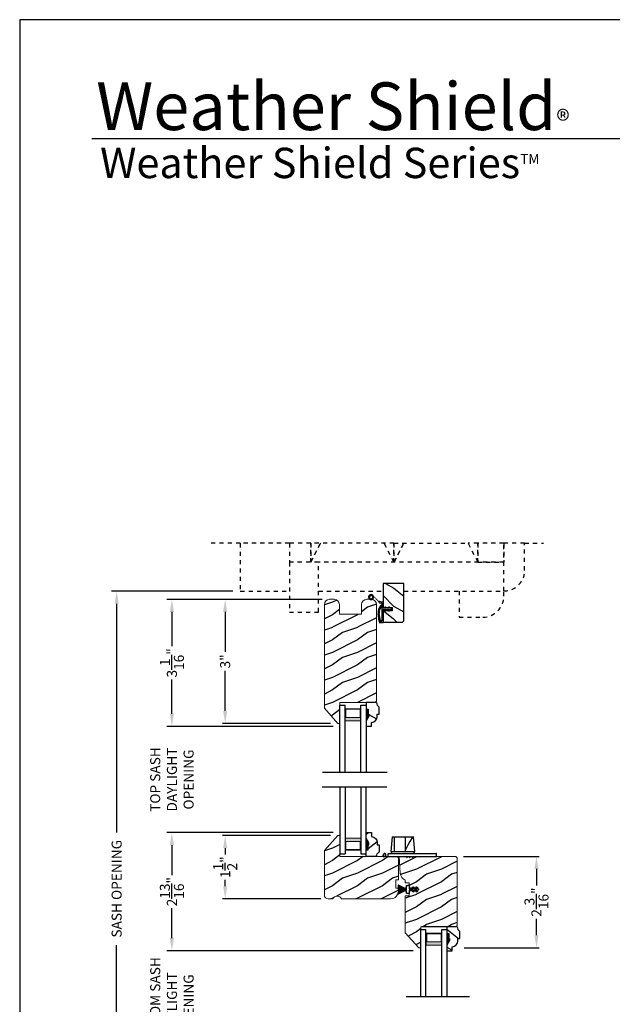
# Model space of a CAD drawing. Extents: x 0 to 34, y 0 to 44.
# Drawn here: x 0 to 14.2, y 20.4 to 44 of the extents above; entities that cross this region are included whole.
import ezdxf

# ---------------------------------------------------------------- set-up
doc = ezdxf.new("R2010")
doc.units = 0
doc.header["$LTSCALE"] = 2
doc.header["$MEASUREMENT"] = 0
doc.header["$PDMODE"] = 3
doc.linetypes.add('HIDDEN', pattern=[0.075, 0.05, -0.025])
doc.layers.get('0').update_dxf_attribs({"linetype": 'CONTINUOUS'})
doc.layers.get('DEFPOINTS').update_dxf_attribs({"color": 3, "linetype": 'CONTINUOUS'})
doc.layers.add('Dim', color=7, linetype='CONTINUOUS')
doc.styles.add('Arial', font='arial.ttf')
doc.styles.get("Standard").update_dxf_attribs({"font": 'arial.ttf'})
doc.dimstyles.get("Standard").update_dxf_attribs({"dimtxt": 0.24, "dimasz": 0.3, "dimexe": 0.0625, "dimexo": 0.18, "dimgap": 0.09, "dimtad": 0, "dimdec": 4, "dimzin": 0, "dimdsep": 46, "dimlunit": 4, "dimtxsty": 'Standard', "dimcen": 0, "dimadec": 5, "dimazin": 0, "dimtfac": 1, "dimtdec": 4, "dimtofl": 0, "dimtmove": 0, "dimatfit": 3, "dimfxl": 1, "dimtolj": 1, "dimtzin": 0, "dimarcsym": 0})

# ---------------------------------------------------------------- blocks, each defined once
blk = doc.blocks.new('A$C5C356052')
h = blk.add_hatch()
h.set_pattern_fill('WOOD2', color=256, scale=0.6)
h.set_pattern_definition([(216.8699, (-376.26978, 0.64474), (1.79999995, 1.200000074), [0.3, -2.7]), (206.5651, (-375.90978, 0.46474), (-0.5999995, -0.60000079), [0.6708204, -0.6708204]), (198.4349, (-375.90978, 0.16474), (-1.20000026, -0.59999904), [0.3794736, -1.5178932])])
h.paths.add_polyline_path([(1.381, -0.093), (1.35, -0.062), (-0.02, -0.062), (-0.02, 0.438), (-0.07, 0.438), (-0.395, 0.077), (-0.395, -0.984, 0.414189), (-0.302, -1.076), (-0.198, -1.076, -0.57735), (0.018, -1.076), (1.193, -1.076, 0.414214), (1.381, -0.888), (1.381, -0.825), (1.321, -0.825), (1.321, -0.625), (1.381, -0.625)])
at = {"color": 7, "linetype": 'Continuous', "lineweight": 15}
for p, q in [((-0.395, 0.077), (-0.07, 0.438)), ((-0.07, 0.438), (-0.02, 0.438)), ((-0.02, 0.438), (-0.02, -0.062)), ((-0.395, -0.984), (-0.395, 0.077)), ((-0.02, -0.062), (1.35, -0.062)), ((1.381, -0.093), (1.381, -0.625)), ((1.381, -0.625), (1.321, -0.625)), ((1.321, -0.625), (1.321, -0.825)), ((1.321, -0.825), (1.381, -0.825)), ((-0.198, -1.076), (-0.302, -1.076)), ((1.193, -1.076), (0.018, -1.076))]:
    blk.add_line(p, q, dxfattribs=at)
for p, q in [((1.35, -0.062), (1.381, -0.093)), ((1.381, -0.888), (1.381, -0.825))]:
    blk.add_line(p, q)
for centre, radius, start, end in [((1.193, -0.888), 0.188, 270, 0), ((-0.302, -0.984), 0.093, 180, 270), ((-0.09, -1.139), 0.125, 30, 150)]:
    blk.add_arc(centre, radius, start, end, dxfattribs=at)
blk = doc.blocks.new('A$C6A331DD1')
for p, q in [((-0.499, -0.086), (-0.307, 0.005)), ((-0.307, 0.007), (-0.498, -0.083)), ((-0.488, -0.065), (-0.307, 0.009)), ((-0.307, 0.011), (-0.487, -0.063)), ((-0.483, -0.052), (-0.307, 0.013)), ((-0.307, 0.019), (-0.48, -0.037)), ((-0.48, -0.039), (-0.307, 0.017)), ((-0.479, 0.057), (-0.307, 0.031)), ((-0.307, 0.03), (-0.479, 0.055)), ((-0.479, 0.045), (-0.307, 0.027)), ((-0.307, 0.026), (-0.479, 0.043)), ((-0.478, 0.141), (-0.307, 0.059)), ((-0.307, 0.058), (-0.478, 0.139)), ((-0.478, 0.126), (-0.307, 0.055)), ((-0.307, 0.053), (-0.478, 0.124)), ((-0.478, 0.115), (-0.307, 0.052)), ((-0.307, 0.049), (-0.478, 0.113)), ((-0.478, 0.088), (-0.307, 0.043)), ((-0.307, 0.041), (-0.478, 0.086)), ((-0.478, 0.077), (-0.307, 0.04)), ((-0.307, 0.037), (-0.478, 0.075)), ((-0.277, 0.034), (-0.478, 0.062)), ((-0.477, 0.103), (-0.307, 0.047)), ((-0.307, 0.046), (-0.477, 0.101)), ((-0.477, 0.064), (-0.277, 0.036)), ((-0.477, 0.032), (-0.307, 0.024)), ((-0.307, 0.021), (-0.477, 0.03)), ((-0.477, 0.019), (-0.307, 0.019)), ((-0.307, 0.017), (-0.477, 0.017)), ((-0.477, 0.005), (-0.307, 0.015)), ((-0.307, 0.013), (-0.477, 0.003)), ((-0.477, -0.01), (-0.307, 0.011)), ((-0.307, 0.009), (-0.477, -0.012)), ((-0.307, 0.073), (-0.277, 0.073)), ((-0.307, 0.062), (-0.307, 0.073)), ((-0.277, 0.062), (-0.307, 0.062)), ((-0.307, 0.059), (-0.277, 0.059)), ((-0.277, 0.058), (-0.307, 0.058)), ((-0.307, 0.055), (-0.277, 0.055)), ((-0.277, 0.053), (-0.307, 0.053)), ((-0.307, 0.052), (-0.277, 0.052)), ((-0.277, 0.049), (-0.307, 0.049)), ((-0.307, 0.047), (-0.277, 0.047)), ((-0.277, 0.046), (-0.307, 0.046)), ((-0.307, 0.043), (-0.277, 0.043)), ((-0.277, 0.041), (-0.307, 0.041)), ((-0.307, 0.04), (-0.277, 0.04)), ((-0.277, 0.037), (-0.307, 0.037)), ((-0.307, 0.031), (-0.277, 0.031)), ((-0.277, 0.03), (-0.307, 0.03)), ((-0.307, 0.027), (-0.277, 0.027)), ((-0.277, 0.026), (-0.307, 0.026)), ((-0.307, 0.024), (-0.277, 0.024)), ((-0.277, 0.021), (-0.307, 0.021)), ((-0.307, 0.019), (-0.277, 0.019)), ((-0.277, 0.017), (-0.307, 0.017)), ((-0.307, 0.015), (-0.277, 0.015)), ((-0.277, 0.013), (-0.307, 0.013)), ((-0.307, 0.011), (-0.277, 0.011)), ((-0.277, 0.009), (-0.307, 0.009)), ((-0.307, 0.006), (-0.277, 0.006)), ((-0.307, -0.005), (-0.307, 0.006)), ((-0.277, 0.13), (-0.247, 0.13)), ((-0.277, 0.073), (-0.277, 0.13)), ((-0.277, 0.059), (-0.277, 0.062)), ((-0.277, 0.055), (-0.277, 0.058)), ((-0.277, 0.052), (-0.277, 0.053)), ((-0.277, 0.047), (-0.277, 0.049)), ((-0.277, 0.043), (-0.277, 0.046)), ((-0.277, 0.04), (-0.277, 0.041)), ((-0.277, 0.036), (-0.277, 0.037)), ((-0.277, 0.031), (-0.277, 0.034)), ((-0.277, 0.027), (-0.277, 0.03)), ((-0.277, 0.024), (-0.277, 0.026)), ((-0.277, 0.019), (-0.277, 0.021)), ((-0.277, 0.015), (-0.277, 0.017)), ((-0.277, 0.011), (-0.277, 0.013)), ((-0.277, 0.006), (-0.277, 0.009)), ((-0.247, 0.13), (-0.242, 0.134)), ((-0.242, 0.134), (-0.222, 0.134)), ((-0.222, 0.134), (-0.217, 0.13)), ((-0.217, 0.13), (-0.217, 0.049)), ((-0.217, 0.049), (-0.109, 0.049)), ((-0.217, 0.019), (-0.217, -0.061)), ((-0.109, 0.019), (-0.217, 0.019)), ((-0.128, 0.088), (-0.127, 0.09)), ((-0.128, 0.086), (-0.128, 0.088)), ((-0.128, 0.084), (-0.128, 0.086)), ((-0.127, 0.082), (-0.128, 0.084)), ((-0.127, 0.09), (-0.126, 0.092)), ((-0.127, 0.081), (-0.127, 0.082)), ((-0.109, 0.049), (-0.127, 0.081)), ((-0.127, -0.012), (-0.109, 0.019)), ((-0.126, 0.092), (-0.125, 0.094)), ((-0.125, 0.094), (-0.123, 0.095)), ((-0.123, 0.095), (-0.122, 0.096)), ((-0.122, 0.096), (-0.12, 0.097)), ((-0.12, 0.097), (-0.118, 0.097)), ((-0.118, 0.097), (-0.116, 0.097)), ((-0.116, 0.097), (-0.114, 0.096)), ((-0.114, 0.096), (-0.112, 0.096)), ((-0.112, 0.096), (-0.11, 0.095)), ((-0.11, 0.095), (-0.109, 0.093)), ((-0.109, 0.093), (-0.107, 0.091)), ((-0.107, 0.091), (-0.083, 0.049)), ((-0.083, 0.019), (-0.107, -0.022)), ((-0.083, 0.049), (-0.032, 0.049)), ((-0.032, 0.019), (-0.083, 0.019)), ((-0.052, 0.088), (-0.051, 0.09)), ((-0.052, 0.086), (-0.052, 0.088)), ((-0.052, 0.084), (-0.052, 0.086)), ((-0.051, 0.082), (-0.052, 0.084)), ((-0.051, 0.09), (-0.05, 0.092)), ((-0.05, 0.081), (-0.051, 0.082)), ((-0.05, 0.092), (-0.049, 0.094)), ((-0.032, 0.049), (-0.05, 0.081)), ((-0.05, -0.012), (-0.032, 0.019)), ((-0.049, 0.094), (-0.047, 0.095)), ((-0.047, 0.095), (-0.045, 0.096)), ((-0.045, 0.096), (-0.043, 0.097)), ((-0.043, 0.097), (-0.041, 0.097)), ((-0.041, 0.097), (-0.039, 0.097)), ((-0.039, 0.097), (-0.037, 0.096)), ((-0.037, 0.096), (-0.036, 0.096)), ((-0.036, 0.096), (-0.034, 0.095)), ((-0.034, 0.095), (-0.032, 0.093)), ((-0.032, 0.093), (-0.031, 0.091)), ((-0.031, 0.091), (-0.007, 0.049)), ((-0.007, 0.019), (-0.031, -0.022)), ((-0.007, 0.049), (-0.004, 0.049)), ((-0.004, 0.02), (-0.007, 0.019)), ((-0.004, 0.049), (-0.002, 0.048)), ((-0.002, 0.021), (-0.004, 0.02)), ((-0.002, 0.048), (0.001, 0.047)), ((0.001, 0.022), (-0.002, 0.021)), ((0.001, 0.047), (0.003, 0.046)), ((0.003, 0.023), (0.001, 0.022)), ((0.003, 0.046), (0.005, 0.044)), ((0.005, 0.025), (0.003, 0.023)), ((0.005, 0.044), (0.006, 0.041)), ((0.006, 0.028), (0.005, 0.025)), ((0.006, 0.041), (0.007, 0.039)), ((0.007, 0.03), (0.006, 0.028)), ((0.007, 0.039), (0.008, 0.036)), ((0.008, 0.033), (0.007, 0.03)), ((0.008, 0.036), (0.008, 0.033)), ((-0.277, -0.005), (-0.307, -0.005)), ((-0.277, -0.061), (-0.277, -0.005)), ((-0.247, -0.061), (-0.277, -0.061)), ((-0.242, -0.066), (-0.247, -0.061)), ((-0.222, -0.066), (-0.242, -0.066)), ((-0.217, -0.061), (-0.222, -0.066)), ((-0.128, -0.015), (-0.127, -0.013)), ((-0.128, -0.017), (-0.128, -0.015)), ((-0.128, -0.019), (-0.128, -0.017)), ((-0.127, -0.021), (-0.128, -0.019)), ((-0.127, -0.013), (-0.127, -0.012)), ((-0.126, -0.023), (-0.127, -0.021)), ((-0.125, -0.025), (-0.126, -0.023)), ((-0.123, -0.026), (-0.125, -0.025)), ((-0.122, -0.027), (-0.123, -0.026)), ((-0.12, -0.028), (-0.122, -0.027)), ((-0.118, -0.028), (-0.12, -0.028)), ((-0.116, -0.028), (-0.118, -0.028)), ((-0.114, -0.027), (-0.116, -0.028)), ((-0.112, -0.027), (-0.114, -0.027)), ((-0.11, -0.026), (-0.112, -0.027)), ((-0.109, -0.024), (-0.11, -0.026)), ((-0.107, -0.022), (-0.109, -0.024)), ((-0.052, -0.015), (-0.051, -0.013)), ((-0.052, -0.017), (-0.052, -0.015)), ((-0.052, -0.019), (-0.052, -0.017)), ((-0.051, -0.021), (-0.052, -0.019)), ((-0.051, -0.013), (-0.05, -0.012)), ((-0.05, -0.023), (-0.051, -0.021)), ((-0.049, -0.025), (-0.05, -0.023)), ((-0.047, -0.026), (-0.049, -0.025)), ((-0.045, -0.027), (-0.047, -0.026)), ((-0.043, -0.028), (-0.045, -0.027)), ((-0.041, -0.028), (-0.043, -0.028)), ((-0.039, -0.028), (-0.041, -0.028)), ((-0.037, -0.027), (-0.039, -0.028)), ((-0.036, -0.027), (-0.037, -0.027)), ((-0.034, -0.026), (-0.036, -0.027)), ((-0.032, -0.024), (-0.034, -0.026)), ((-0.031, -0.022), (-0.032, -0.024))]:
    blk.add_line(p, q)
blk = doc.blocks.new('A$C47CC250C')
h = blk.add_hatch()
h.set_pattern_fill('WOOD2', color=256, scale=0.6)
h.set_pattern_definition([(216.8699, (-376.26978, -3.06899), (1.79999995, 1.200000074), [0.3, -2.7]), (206.5651, (-375.90978, -3.249), (-0.5999995, -0.60000079), [0.6708204, -0.6708204]), (198.4349, (-375.90978, -3.54899), (-1.20000026, -0.59999904), [0.3794736, -1.5178932])])
h.paths.add_polyline_path([(0.855, 2.407, 0.37798), (0.746, 2.532, -0.187846), (0.702, 2.533), (0.621, 2.533, 0.414214), (0.496, 2.407), (0.496, 2.177), (-0.035, 2.177), (-0.035, 2.407, 0.414214), (-0.16, 2.533), (-0.27, 2.533, 0.414228), (-0.395, 2.407), (-0.395, -0.077), (-0.07, -0.437), (-0.02, -0.437), (-0.02, 0.063), (0.823, 0.063), (0.855, 0.095)])
at = {"color": 7, "linetype": 'Continuous', "lineweight": 15}
for p, q in [((-0.395, -0.077), (-0.395, 2.407)), ((-0.27, 2.533), (-0.16, 2.533)), ((-0.035, 2.407), (-0.035, 2.177)), ((-0.035, 2.403), (-0.035, 2.223)), ((0.496, 2.177), (0.496, 2.407)), ((0.621, 2.533), (0.73, 2.533)), ((0.855, 2.407), (0.855, 0.095)), ((-0.035, 2.177), (0.496, 2.177)), ((0.823, 0.063), (-0.02, 0.063)), ((-0.02, 0.063), (-0.02, -0.437)), ((0.855, 0.095), (0.823, 0.063)), ((-0.07, -0.437), (-0.395, -0.077)), ((-0.02, -0.437), (-0.07, -0.437))]:
    blk.add_line(p, q, dxfattribs=at)
for centre, start, end in [((-0.27, 2.407), 90.0005, 180), ((-0.16, 2.407), 0, 89.9996), ((0.621, 2.407), 90.0005, 180), ((0.73, 2.407), 0, 89.9996)]:
    blk.add_arc(centre, 0.125, start, end, dxfattribs=at)
blk = doc.blocks.new('A$C1095241B')
for p, q in [((-0.568, 0.258), (-0.547, 0.264)), ((-0.568, 0.257), (-0.547, 0.263)), ((-0.568, 0.256), (-0.547, 0.262)), ((-0.568, 0.255), (-0.548, 0.261)), ((-0.568, 0.254), (-0.548, 0.26)), ((-0.568, 0.253), (-0.548, 0.259)), ((-0.568, 0.252), (-0.549, 0.257)), ((-0.568, 0.251), (-0.549, 0.256)), ((-0.568, 0.25), (-0.549, 0.255)), ((-0.568, 0.249), (-0.549, 0.254)), ((-0.568, 0.248), (-0.549, 0.253)), ((-0.568, 0.247), (-0.549, 0.252)), ((-0.568, 0.246), (-0.549, 0.251)), ((-0.568, 0.245), (-0.549, 0.25)), ((-0.568, 0.244), (-0.549, 0.249)), ((-0.568, 0.243), (-0.549, 0.248)), ((-0.568, 0.242), (-0.549, 0.247)), ((-0.568, 0.241), (-0.549, 0.246)), ((-0.567, 0.264), (-0.544, 0.27)), ((-0.567, 0.263), (-0.545, 0.269)), ((-0.567, 0.262), (-0.545, 0.268)), ((-0.567, 0.261), (-0.546, 0.267)), ((-0.567, 0.26), (-0.546, 0.265)), ((-0.567, 0.24), (-0.549, 0.245)), ((-0.567, 0.239), (-0.549, 0.244)), ((-0.567, 0.238), (-0.549, 0.243)), ((-0.567, 0.237), (-0.548, 0.242)), ((-0.567, 0.236), (-0.548, 0.241)), ((-0.566, 0.267), (-0.541, 0.274)), ((-0.566, 0.266), (-0.542, 0.273)), ((-0.566, 0.265), (-0.543, 0.271)), ((-0.566, 0.235), (-0.548, 0.24)), ((-0.566, 0.234), (-0.548, 0.239)), ((-0.566, 0.233), (-0.547, 0.238)), ((-0.566, 0.232), (-0.547, 0.237)), ((-0.565, 0.271), (-0.538, 0.278)), ((-0.565, 0.27), (-0.539, 0.277)), ((-0.565, 0.268), (-0.541, 0.275)), ((-0.565, 0.231), (-0.547, 0.236)), ((-0.564, 0.273), (-0.535, 0.281)), ((-0.564, 0.272), (-0.537, 0.279)), ((-0.563, 0.275), (-0.531, 0.284)), ((-0.563, 0.274), (-0.533, 0.282)), ((-0.562, 0.277), (-0.528, 0.286)), ((-0.561, 0.279), (-0.478, 0.302)), ((-0.561, 0.278), (-0.522, 0.289)), ((-0.56, 0.28), (-0.479, 0.302)), ((-0.559, 0.281), (-0.48, 0.303)), ((-0.558, 0.284), (-0.483, 0.304)), ((-0.558, 0.283), (-0.482, 0.304)), ((-0.557, 0.285), (-0.484, 0.305)), ((-0.556, 0.287), (-0.486, 0.306)), ((-0.555, 0.288), (-0.488, 0.306)), ((-0.554, 0.289), (-0.489, 0.307)), ((-0.552, 0.291), (-0.491, 0.307)), ((-0.551, 0.292), (-0.493, 0.308)), ((-0.55, 0.293), (-0.495, 0.308)), ((-0.548, 0.295), (-0.497, 0.309)), ((-0.546, 0.296), (-0.499, 0.309)), ((-0.544, 0.298), (-0.502, 0.31)), ((-0.542, 0.3), (-0.505, 0.31)), ((-0.539, 0.302), (-0.508, 0.31)), ((-0.535, 0.304), (-0.513, 0.31)), ((-0.528, 0.307), (-0.521, 0.309)), ((-0.516, 0.29), (-0.477, 0.301)), ((-0.51, 0.291), (-0.476, 0.3)), ((-0.506, 0.291), (-0.474, 0.299)), ((-0.503, 0.291), (-0.473, 0.299)), ((-0.501, 0.29), (-0.472, 0.298)), ((-0.499, 0.29), (-0.471, 0.297)), ((-0.497, 0.289), (-0.47, 0.296)), ((-0.495, 0.289), (-0.469, 0.296)), ((-0.493, 0.288), (-0.469, 0.295)), ((-0.492, 0.287), (-0.468, 0.294)), ((-0.49, 0.287), (-0.467, 0.293)), ((-0.489, 0.286), (-0.466, 0.292)), ((-0.488, 0.285), (-0.465, 0.292)), ((-0.487, 0.285), (-0.464, 0.291)), ((-0.485, 0.284), (-0.464, 0.29)), ((-0.484, 0.283), (-0.463, 0.289)), ((-0.483, 0.283), (-0.462, 0.288)), ((-0.482, 0.282), (-0.461, 0.287)), ((-0.481, 0.281), (-0.461, 0.287)), ((-0.481, 0.28), (-0.46, 0.286)), ((-0.48, 0.279), (-0.459, 0.285)), ((-0.479, 0.279), (-0.459, 0.284)), ((-0.478, 0.278), (-0.458, 0.283)), ((-0.477, 0.277), (-0.458, 0.282)), ((-0.477, 0.276), (-0.457, 0.281)), ((-0.476, 0.275), (-0.457, 0.281)), ((-0.475, 0.274), (-0.456, 0.28)), ((-0.475, 0.273), (-0.456, 0.279)), ((-0.474, 0.273), (-0.455, 0.278)), ((-0.474, 0.272), (-0.455, 0.277)), ((-0.473, 0.271), (-0.454, 0.276)), ((-0.472, 0.27), (-0.454, 0.275)), ((-0.472, 0.269), (-0.453, 0.274)), ((-0.472, 0.268), (-0.453, 0.273)), ((-0.472, 0.231), (-0.45, 0.237)), ((-0.471, 0.267), (-0.453, 0.272)), ((-0.471, 0.266), (-0.452, 0.271)), ((-0.471, 0.233), (-0.449, 0.239)), ((-0.471, 0.232), (-0.449, 0.238)), ((-0.47, 0.265), (-0.452, 0.27)), ((-0.47, 0.264), (-0.452, 0.269)), ((-0.47, 0.263), (-0.451, 0.269)), ((-0.47, 0.235), (-0.449, 0.241)), ((-0.47, 0.234), (-0.449, 0.24)), ((-0.469, 0.263), (-0.451, 0.268)), ((-0.469, 0.262), (-0.451, 0.267)), ((-0.469, 0.261), (-0.45, 0.266)), ((-0.469, 0.239), (-0.448, 0.244)), ((-0.469, 0.238), (-0.449, 0.243)), ((-0.469, 0.237), (-0.449, 0.242)), ((-0.468, 0.26), (-0.45, 0.265)), ((-0.468, 0.259), (-0.45, 0.264)), ((-0.468, 0.258), (-0.45, 0.263)), ((-0.468, 0.257), (-0.449, 0.262)), ((-0.468, 0.256), (-0.449, 0.261)), ((-0.468, 0.255), (-0.449, 0.26)), ((-0.468, 0.244), (-0.448, 0.25)), ((-0.468, 0.243), (-0.448, 0.249)), ((-0.468, 0.242), (-0.448, 0.248)), ((-0.468, 0.241), (-0.448, 0.246)), ((-0.468, 0.24), (-0.448, 0.245)), ((-0.467, 0.254), (-0.449, 0.259)), ((-0.467, 0.253), (-0.449, 0.258)), ((-0.467, 0.252), (-0.449, 0.257)), ((-0.467, 0.251), (-0.449, 0.256)), ((-0.467, 0.25), (-0.448, 0.255)), ((-0.467, 0.249), (-0.448, 0.254)), ((-0.467, 0.248), (-0.448, 0.253)), ((-0.467, 0.246), (-0.448, 0.252)), ((-0.467, 0.245), (-0.448, 0.251)), ((-0.565, 0.23), (-0.546, 0.235)), ((-0.565, 0.229), (-0.546, 0.234)), ((-0.564, 0.228), (-0.546, 0.233)), ((-0.564, 0.227), (-0.545, 0.232)), ((-0.563, 0.226), (-0.545, 0.232)), ((-0.563, 0.225), (-0.544, 0.231)), ((-0.563, 0.225), (-0.544, 0.23)), ((-0.562, 0.224), (-0.543, 0.229)), ((-0.562, 0.223), (-0.543, 0.228)), ((-0.561, 0.222), (-0.542, 0.227)), ((-0.561, 0.221), (-0.542, 0.226)), ((-0.56, 0.22), (-0.541, 0.225)), ((-0.56, 0.219), (-0.54, 0.224)), ((-0.559, 0.218), (-0.54, 0.224)), ((-0.559, 0.217), (-0.539, 0.223)), ((-0.558, 0.216), (-0.538, 0.222)), ((-0.557, 0.216), (-0.537, 0.221)), ((-0.557, 0.215), (-0.537, 0.22)), ((-0.556, 0.214), (-0.536, 0.219)), ((-0.556, 0.213), (-0.535, 0.219)), ((-0.555, 0.212), (-0.534, 0.218)), ((-0.554, 0.211), (-0.533, 0.217)), ((-0.553, 0.21), (-0.532, 0.216)), ((-0.553, 0.21), (-0.531, 0.216)), ((-0.552, 0.209), (-0.53, 0.215)), ((-0.551, 0.208), (-0.528, 0.214)), ((-0.55, 0.207), (-0.527, 0.214)), ((-0.55, 0.206), (-0.526, 0.213)), ((-0.549, 0.206), (-0.524, 0.212)), ((-0.548, 0.205), (-0.523, 0.212)), ((-0.547, 0.204), (-0.521, 0.211)), ((-0.546, 0.203), (-0.519, 0.21)), ((-0.545, 0.202), (-0.517, 0.21)), ((-0.544, 0.202), (-0.515, 0.21)), ((-0.543, 0.201), (-0.513, 0.209)), ((-0.542, 0.2), (-0.51, 0.209)), ((-0.541, 0.199), (-0.506, 0.209)), ((-0.54, 0.199), (-0.455, 0.222)), ((-0.538, 0.198), (-0.456, 0.221)), ((-0.537, 0.197), (-0.457, 0.219)), ((-0.536, 0.197), (-0.457, 0.218)), ((-0.534, 0.196), (-0.458, 0.217)), ((-0.533, 0.195), (-0.459, 0.216)), ((-0.532, 0.195), (-0.46, 0.214)), ((-0.53, 0.194), (-0.461, 0.213)), ((-0.529, 0.193), (-0.462, 0.212)), ((-0.527, 0.193), (-0.463, 0.21)), ((-0.525, 0.192), (-0.464, 0.209)), ((-0.523, 0.192), (-0.466, 0.208)), ((-0.521, 0.191), (-0.467, 0.206)), ((-0.519, 0.191), (-0.469, 0.205)), ((-0.517, 0.191), (-0.471, 0.203)), ((-0.514, 0.19), (-0.473, 0.201)), ((-0.511, 0.19), (-0.475, 0.2)), ((-0.507, 0.19), (-0.478, 0.198)), ((-0.503, 0.19), (-0.483, 0.196)), ((-0.489, 0.213), (-0.455, 0.223)), ((-0.486, 0.215), (-0.454, 0.224)), ((-0.484, 0.217), (-0.453, 0.225)), ((-0.482, 0.219), (-0.453, 0.227)), ((-0.48, 0.22), (-0.452, 0.228)), ((-0.479, 0.222), (-0.452, 0.229)), ((-0.477, 0.223), (-0.452, 0.23)), ((-0.476, 0.224), (-0.451, 0.231)), ((-0.475, 0.226), (-0.451, 0.232)), ((-0.474, 0.227), (-0.451, 0.233)), ((-0.473, 0.229), (-0.45, 0.236)), ((-0.473, 0.228), (-0.45, 0.235)), ((-0.337, 0.147), (-0.221, 0.137)), ((-0.311, 0.145), (-0.324, 0.125)), ((-0.309, 0.114), (-0.251, 0.109)), ((-0.251, 0.109), (-0.251, -0.322)), ((-0.314, -0.338), (-0.342, -0.145)), ((-0.285, -0.332), (-0.313, -0.141)), ((-0.221, 0), (-0.221, -0.02)), ((-0.221, -0.05), (-0.221, -0.358)), ((-0.312, -0.358), (-0.221, -0.358)), ((-0.251, -0.322), (-0.3, -0.322))]:
    blk.add_line(p, q)
at = {"color": 7, "linetype": 'Continuous', "lineweight": 15}
for p, q in [((-0.156, -0.02), (-0.176, 0.015)), ((-0.176, 0.015), (-0.159, 0.015)), ((-0.159, 0.015), (-0.139, -0.02)), ((-0.068, -0.02), (-0.088, 0.015)), ((-0.088, 0.015), (-0.071, 0.015)), ((-0.071, 0.015), (-0.051, -0.02)), ((-0.221, -0.02), (-0.156, -0.02)), ((-0.156, -0.05), (-0.221, -0.05)), ((-0.176, -0.085), (-0.156, -0.05)), ((-0.159, -0.085), (-0.176, -0.085)), ((-0.139, -0.05), (-0.159, -0.085)), ((-0.139, -0.02), (-0.068, -0.02)), ((-0.068, -0.05), (-0.139, -0.05)), ((-0.088, -0.085), (-0.068, -0.05)), ((-0.071, -0.085), (-0.088, -0.085)), ((-0.051, -0.05), (-0.071, -0.085)), ((-0.051, -0.02), (-0.025, -0.02)), ((-0.025, -0.05), (-0.051, -0.05))]:
    blk.add_line(p, q, dxfattribs=at)
for centre, radius, start, end in [((-0.508, 0.25), 0.06, 44.1338, 224.1338), ((-0.508, 0.25), 0.06, 224.1338, 44.1338), ((-0.508, 0.25), 0.041, 44.1338, 224.1338), ((-0.508, 0.25), 0.041, 224.1338, 44.1338), ((-0.126, -0.114), 0.218, 131.8503, 188.118), ((-0.306, 0.129), 0.0151, 94.2132, 258.1285), ((-0.126, -0.114), 0.188, 132.6233, 188.118), ((-0.261, 0.038), 0.0152, 299.5416, 140.8641)]:
    blk.add_arc(centre, radius, start, end)
blk.add_arc((-0.025, -0.035), 0.0151, 269.9993, 90.0007, dxfattribs=at)
for points in [[(-0.447, 0.253), (-0.328, 0.128), (-0.47, 0.297), (-0.311, 0.145)], [(-0.312, -0.358), (-0.324, -0.341), (-0.3, -0.322)], [(-0.312, -0.358), (-0.3, -0.322), (-0.251, -0.358), (-0.251, -0.322)], [(-0.252, -0.358), (-0.221, -0.358), (-0.251, -0.323), (-0.221, -0.352)]]:
    blk.add_solid(points)
blk = doc.blocks.new('*D299')
at = {"layer": 'DEFPOINTS', "color": 0, "transparency": 16777216}
for p in [(7.692, 27.081), (3.646, 24.536), (7.692, 24.536)]:
    blk.add_point(p, dxfattribs=at)
at = {"layer": 'Dim', "color": 0, "transparency": 16777216}
for p, q in [((3.646, 27.381), (3.646, 27.681)), ((3.646, 24.236), (3.646, 23.936))]:
    blk.add_line(p, q, dxfattribs=at)
at = {"layer": 'Dim', "color": 0, "lineweight": -2, "transparency": 16777216}
for p, q in [((7.512, 27.081), (3.521, 27.081)), ((7.512, 24.536), (3.521, 24.536))]:
    blk.add_line(p, q, dxfattribs=at)
at = {"layer": 'Dim', "color": 0, "transparency": 16777216}
for points in [[(3.596, 27.381), (3.696, 27.381), (3.646, 27.081)], [(3.596, 24.236), (3.696, 24.236), (3.646, 24.536)]]:
    blk.add_solid(points, dxfattribs=at)
at = {"layer": 'Dim', "color": 0, "transparency": 16777216, "insert": (3.646, 25.808), "char_height": 0.24, "attachment_point": 5, "rotation": 90}
blk.add_mtext('\\A1;TOP SASH\\PDAYLIGHT \\POPENING', dxfattribs=at)
blk = doc.blocks.new('*D286')
at = {"layer": 'DEFPOINTS', "color": 0, "transparency": 16777216}
for p in [(2.322, 30.318), (5.285, 30.318), (9.258, 15.803)]:
    blk.add_point(p, dxfattribs=at)
at = {"layer": 'Dim', "color": 0, "lineweight": -2, "transparency": 16777216}
for p, q in [((5.105, 30.318), (2.197, 30.318)), ((9.078, 15.803), (2.197, 15.803))]:
    blk.add_line(p, q, dxfattribs=at)
at = {"layer": 'Dim', "color": 0, "transparency": 16777216}
for p, q in [((2.322, 30.018), (2.322, 24.541)), ((2.322, 16.103), (2.322, 21.845))]:
    blk.add_line(p, q, dxfattribs=at)
for points in [[(2.272, 30.018), (2.372, 30.018), (2.322, 30.318)], [(2.272, 16.103), (2.372, 16.103), (2.322, 15.803)]]:
    blk.add_solid(points, dxfattribs=at)
at = {"layer": 'Dim', "color": 0, "transparency": 16777216, "insert": (2.322, 23.193), "char_height": 0.24, "attachment_point": 5, "rotation": 90}
blk.add_mtext('\\A1;SASH OPENING', dxfattribs=at)
blk = doc.blocks.new('*D300')
at = {"layer": 'DEFPOINTS', "color": 0, "transparency": 16777216}
for p in [(9.607, 21.71), (3.646, 19.141), (9.64, 19.141)]:
    blk.add_point(p, dxfattribs=at)
at = {"layer": 'Dim', "color": 0, "transparency": 16777216}
for p, q in [((3.646, 22.01), (3.646, 22.31)), ((3.646, 18.841), (3.646, 18.541))]:
    blk.add_line(p, q, dxfattribs=at)
at = {"layer": 'Dim', "color": 0, "lineweight": -2, "transparency": 16777216}
for p, q in [((9.427, 21.71), (3.521, 21.71)), ((9.46, 19.141), (3.521, 19.141))]:
    blk.add_line(p, q, dxfattribs=at)
at = {"layer": 'Dim', "color": 0, "transparency": 16777216}
for points in [[(3.596, 22.01), (3.696, 22.01), (3.646, 21.71)], [(3.596, 18.841), (3.696, 18.841), (3.646, 19.141)]]:
    blk.add_solid(points, dxfattribs=at)
at = {"layer": 'Dim', "color": 0, "transparency": 16777216, "insert": (3.646, 20.425), "char_height": 0.24, "attachment_point": 5, "rotation": 90}
blk.add_mtext('\\A1;BOTTOM SASH\\PDAYLIGHT \\POPENING', dxfattribs=at)
blk = doc.blocks.new('*D302')
at = {"layer": 'DEFPOINTS', "color": 0, "transparency": 16777216}
for p in [(7.692, 24.536), (3.646, 21.71), (9.607, 21.71)]:
    blk.add_point(p, dxfattribs=at)
at = {"layer": 'Dim', "color": 0, "lineweight": -2, "transparency": 16777216}
for p, q in [((7.512, 24.536), (3.521, 24.536)), ((9.427, 21.71), (3.521, 21.71))]:
    blk.add_line(p, q, dxfattribs=at)
at = {"layer": 'Dim', "color": 0, "transparency": 16777216}
for p, q in [((3.646, 24.236), (3.646, 23.522)), ((3.646, 22.01), (3.646, 22.725))]:
    blk.add_line(p, q, dxfattribs=at)
for points in [[(3.596, 24.236), (3.696, 24.236), (3.646, 24.536)], [(3.596, 22.01), (3.696, 22.01), (3.646, 21.71)]]:
    blk.add_solid(points, dxfattribs=at)
at = {"layer": 'Dim', "color": 0, "transparency": 16777216, "insert": (3.646, 23.123), "char_height": 0.24, "attachment_point": 5, "rotation": 90}
blk.add_mtext('\\A1;2{\\H1x;\\S13/16;}"', dxfattribs=at)
blk = doc.blocks.new('*D303')
at = {"layer": 'DEFPOINTS', "color": 0, "transparency": 16777216}
for p in [(3.646, 30.122), (7.422, 30.122), (7.692, 27.081)]:
    blk.add_point(p, dxfattribs=at)
at = {"layer": 'Dim', "color": 0, "lineweight": -2, "transparency": 16777216}
for p, q in [((7.242, 30.122), (3.521, 30.122)), ((7.512, 27.081), (3.521, 27.081))]:
    blk.add_line(p, q, dxfattribs=at)
at = {"layer": 'Dim', "color": 0, "transparency": 16777216}
for p, q in [((3.646, 29.822), (3.646, 28.998)), ((3.646, 27.381), (3.646, 28.205))]:
    blk.add_line(p, q, dxfattribs=at)
for points in [[(3.596, 29.822), (3.696, 29.822), (3.646, 30.122)], [(3.596, 27.381), (3.696, 27.381), (3.646, 27.081)]]:
    blk.add_solid(points, dxfattribs=at)
at = {"layer": 'Dim', "color": 0, "transparency": 16777216, "insert": (3.646, 28.601), "char_height": 0.24, "attachment_point": 5, "rotation": 90}
blk.add_mtext('\\A1;3{\\H1x;\\S1/16;}"', dxfattribs=at)
blk = doc.blocks.new('*D287')
at = {"color": 0, "lineweight": -2, "transparency": 16777216}
for p, q in [((7.242, 30.122), (4.859, 30.122)), ((4.922, 29.822), (4.922, 28.865)), ((4.922, 27.452), (4.922, 28.409)), ((7.442, 27.152), (4.859, 27.152))]:
    blk.add_line(p, q, dxfattribs=at)
at = {"color": 0, "transparency": 16777216}
for points in [[(4.872, 29.822), (4.972, 29.822), (4.922, 30.122)], [(4.872, 27.452), (4.972, 27.452), (4.922, 27.152)]]:
    blk.add_solid(points, dxfattribs=at)
at = {"layer": 'DEFPOINTS', "color": 0, "transparency": 16777216}
for p in [(4.922, 30.122), (7.422, 30.122), (7.622, 27.152)]:
    blk.add_point(p, dxfattribs=at)
at = {"color": 0, "transparency": 16777216, "insert": (4.922, 28.637), "char_height": 0.24, "attachment_point": 5, "rotation": 90}
blk.add_mtext('\\A1;3"', dxfattribs=at)
blk = doc.blocks.new('*D288')
at = {"color": 0, "lineweight": -2, "transparency": 16777216}
for p, q in [((7.442, 24.466), (4.859, 24.466)), ((4.922, 24.166), (4.922, 24.013)), ((4.922, 23.252), (4.922, 23.405)), ((7.21, 22.952), (4.859, 22.952))]:
    blk.add_line(p, q, dxfattribs=at)
at = {"color": 0, "transparency": 16777216}
for points in [[(4.872, 24.166), (4.972, 24.166), (4.922, 24.466)], [(4.872, 23.252), (4.972, 23.252), (4.922, 22.952)]]:
    blk.add_solid(points, dxfattribs=at)
at = {"layer": 'DEFPOINTS', "color": 0, "transparency": 16777216}
for p in [(7.622, 24.466), (4.922, 22.952), (7.39, 22.952)]:
    blk.add_point(p, dxfattribs=at)
at = {"color": 0, "transparency": 16777216, "insert": (4.922, 23.709), "char_height": 0.24, "attachment_point": 5, "rotation": 90}
blk.add_mtext('\\A1;1{\\H1x;\\S1/2;}"', dxfattribs=at)
blk = doc.blocks.new('*D289')
at = {"color": 0, "lineweight": -2, "transparency": 16777216}
for p, q in [((10.63, 23.966), (12.44, 23.966)), ((12.378, 23.666), (12.378, 23.272)), ((12.378, 22.08), (12.378, 22.475)), ((10.649, 21.78), (12.44, 21.78))]:
    blk.add_line(p, q, dxfattribs=at)
at = {"color": 0, "transparency": 16777216}
for points in [[(12.328, 23.666), (12.428, 23.666), (12.378, 23.966)], [(12.328, 22.08), (12.428, 22.08), (12.378, 21.78)]]:
    blk.add_solid(points, dxfattribs=at)
at = {"layer": 'DEFPOINTS', "color": 0, "transparency": 16777216}
for p in [(10.45, 23.966), (10.469, 21.78), (12.378, 21.78)]:
    blk.add_point(p, dxfattribs=at)
at = {"color": 0, "transparency": 16777216, "insert": (12.378, 22.873), "char_height": 0.24, "attachment_point": 5, "rotation": 90}
blk.add_mtext('\\A1;2{\\H1x;\\S3/16;}"', dxfattribs=at)
blk = doc.blocks.new('A$C52671A6E')
h = blk.add_hatch()
h.set_pattern_fill('WOOD2', color=256, scale=0.6)
h.set_pattern_definition([(216.8699, (-379.05941, 0.73849), (1.79999995, 1.200000074), [0.3, -2.7]), (206.5651, (-378.6994, 0.5585), (-0.5999995, -0.60000079), [0.6708204, -0.6708204]), (198.4349, (-378.6994, 0.2585), (-1.20000026, -0.59999904), [0.3794736, -1.5178932])])
h.paths.add_polyline_path([(0, 0), (-0.031, 0.031), (-1.05, 0.031), (-1.07, -0.004), (-1.09, 0.031), (-1.117, 0.031), (-1.137, -0.004), (-1.157, 0.031), (-1.184, 0.031), (-1.204, -0.004), (-1.224, 0.031), (-1.393, 0.031), (-1.365, -0.374, 0.283458), (-1.25, -0.533), (-1.25, -0.6), (-1.155, -0.6), (-1.155, -0.662), (-1.155, -0.662), (-1.155, -0.721), (-1.059, -0.721), (-1.067, -0.707), (-1.064, -0.697), (-1.053, -0.694), (-1.047, -0.698), (-1.034, -0.721), (-0.983, -0.721), (-0.991, -0.707), (-0.988, -0.697), (-0.977, -0.694), (-0.97, -0.698), (-0.957, -0.721), (-0.938, -0.721), (-0.938, -0.744), (-0.933, -0.746), (-0.929, -0.757), (-0.933, -0.768), (-0.938, -0.77), (-0.938, -0.792), (-0.956, -0.792), (-0.972, -0.818), (-0.982, -0.821), (-0.99, -0.814), (-0.99, -0.805), (-0.982, -0.792), (-1.032, -0.792), (-1.048, -0.818), (-1.058, -0.821), (-1.066, -0.814), (-1.066, -0.805), (-1.058, -0.792), (-1.155, -0.792), (-1.155, -0.852), (-1.155, -0.912), (-1.25, -0.912), (-1.25, -1.794), (-0.925, -2.155), (-0.875, -2.155), (-0.875, -1.655), (-0.031, -1.655), (0, -1.624)])
at = {"color": 7, "linetype": 'Continuous', "lineweight": 15}
for p, q in [((-1.365, -0.374), (-1.393, 0.031)), ((-1.393, 0.031), (-1.224, 0.031)), ((-1.224, 0.031), (-1.204, -0.004)), ((-1.204, -0.004), (-1.184, 0.031)), ((-1.184, 0.031), (-1.157, 0.031)), ((-1.157, 0.031), (-1.137, -0.004)), ((-1.137, -0.004), (-1.117, 0.031)), ((-1.117, 0.031), (-1.09, 0.031)), ((-1.09, 0.031), (-1.07, -0.004)), ((-1.07, -0.004), (-1.05, 0.031)), ((-1.05, 0.031), (-0.031, 0.031)), ((-0.031, 0.031), (0, 0)), ((0, 0), (0, -1.624)), ((-1.25, -0.6), (-1.25, -0.533)), ((-1.155, -0.6), (-1.25, -0.6)), ((-1.155, -0.721), (-1.155, -0.6)), ((-1.25, -1.794), (-1.25, -0.912)), ((-1.25, -0.912), (-1.155, -0.912)), ((-0.938, -0.721), (-1.155, -0.721)), ((-1.155, -0.912), (-1.155, -0.792)), ((-1.155, -0.792), (-0.938, -0.792)), ((-0.938, -0.792), (-0.938, -0.721)), ((0, -1.624), (-0.031, -1.655)), ((-0.925, -2.155), (-1.25, -1.794)), ((-0.031, -1.655), (-0.875, -1.655)), ((-0.875, -1.655), (-0.875, -2.155)), ((-0.875, -2.155), (-0.925, -2.155))]:
    blk.add_line(p, q, dxfattribs=at)
blk.add_line((-0.006, -1.655), (-0.846, -1.655))
blk.add_arc((-1.178, -0.36), 0.187, 184, 247.3033, dxfattribs=at)
blk = doc.blocks.new('A$C77BC7FDC')
for p, q in [((0.216, 0.469), (0.186, 0.121)), ((0.216, 0.469), (0.266, 0.469)), ((0.266, 0.469), (0.456, 0.469)), ((0.266, 0.469), (0.266, 0.121)), ((0.456, 0.469), (0.531, 0.469)), ((0.531, 0.469), (0.724, 0.469)), ((0.531, 0.121), (0.531, 0.469)), ((0.591, 0.273), (0.531, 0.156)), ((0.639, 0.362), (0.591, 0.273)), ((0.679, 0.426), (0.639, 0.362)), ((0.706, 0.458), (0.679, 0.426)), ((0.724, 0.469), (0.706, 0.458)), ((0.724, 0.469), (0.726, 0.469)), ((0.756, 0.121), (0.726, 0.469)), ((0, 0.037), (0.001, 0.038)), ((0, 0.036), (0, 0.037)), ((0, 0.037), (0, 0.037)), ((0, 0.008), (0, 0.036)), ((0, 0), (0, 0.008)), ((0.001, 0.038), (0.014, 0.039)), ((0.001, 0.038), (0.014, 0.039)), ((0.001, 0.038), (0.001, 0.038)), ((0.001, 0.038), (0.001, 0.038)), ((0.014, 0.038), (0.014, 0.039)), ((0.014, 0.039), (0.014, 0.039)), ((0.014, 0.034), (0.014, 0.038)), ((0.014, 0.03), (0.014, 0.034)), ((0.014, 0.023), (0.014, 0.03)), ((0.014, 0.014), (0.014, 0.023)), ((0.014, 0.008), (0.014, 0.014)), ((0.015, 0), (0.014, 0.008)), ((0.017, 0.064), (0.015, 0.059)), ((0.015, 0.059), (0.015, 0.056)), ((0.015, 0), (0.015, 0.056)), ((0.015, 0.056), (0.015, 0.056)), ((0.021, 0.068), (0.017, 0.064)), ((0.025, 0.07), (0.021, 0.068)), ((0.03, 0.071), (0.025, 0.07)), ((0.04, 0.071), (0.03, 0.071)), ((0.045, 0.07), (0.04, 0.071)), ((0.049, 0.068), (0.045, 0.07)), ((0.053, 0.064), (0.049, 0.068)), ((0.055, 0.059), (0.053, 0.064)), ((0.055, 0.056), (0.055, 0.059)), ((0.055, 0.056), (0.055, 0.015)), ((0.055, 0.056), (0.055, 0.056)), ((0.121, 0), (0.121, 0.06)), ((0.121, 0.007), (0.121, 0.01)), ((0.121, 0.001), (0.121, 0.007)), ((0.131, 0.07), (0.777, 0.07)), ((0.186, 0.121), (0.266, 0.121)), ((0.198, 0.101), (0.197, 0.084)), ((0.205, 0.115), (0.199, 0.103)), ((0.199, 0.103), (0.199, 0.101)), ((0.205, 0.115), (0.207, 0.118)), ((0.207, 0.118), (0.208, 0.119)), ((0.208, 0.119), (0.21, 0.12)), ((0.21, 0.12), (0.211, 0.12)), ((0.211, 0.12), (0.212, 0.12)), ((0.225, 0.121), (0.225, 0.12)), ((0.266, 0.121), (0.456, 0.121)), ((0.456, 0.121), (0.531, 0.121)), ((0.531, 0.121), (0.754, 0.121)), ((0.717, 0.12), (0.717, 0.121)), ((0.73, 0.12), (0.731, 0.12)), ((0.731, 0.12), (0.732, 0.12)), ((0.732, 0.12), (0.733, 0.119)), ((0.733, 0.119), (0.735, 0.118)), ((0.735, 0.118), (0.737, 0.116)), ((0.737, 0.116), (0.737, 0.115)), ((0.74, 0.108), (0.737, 0.115)), ((0.744, 0.1), (0.74, 0.108)), ((0.743, 0.101), (0.744, 0.1)), ((0.745, 0.084), (0.744, 0.101)), ((0.754, 0.121), (0.756, 0.121)), ((0.777, 0.07), (1.267, 0.07)), ((1.277, 0.01), (1.277, 0.06)), ((0, 0), (0.04, 0)), ((0.121, 0), (0.356, 0)), ((0.128, 0), (0.121, 0)), ((0.356, 0), (1.267, 0))]:
    blk.add_line(p, q)
for centre, radius, start, end in [((0.04, 0.015), 0.015, 270, 0), ((0.131, 0.06), 0.01, 90, 180), ((0.182, 0.085), 0.015, 270, 356), ((0.76, 0.085), 0.015, 184, 270), ((1.267, 0.06), 0.01, 0, 90), ((1.267, 0.01), 0.01, 270, 0)]:
    blk.add_arc(centre, radius, start, end)
blk = doc.blocks.new('A$C1E357181')
at = {"lineweight": 18}
h = blk.add_hatch(color=256, dxfattribs=at)
h.paths.add_polyline_path([(0, 0.375), (0, 0.089), (0.375, 0.089), (0.375, 0.375)])
h.paths.add_polyline_path([(0.359, 0.297), (0.359, 0.101), (0.016, 0.101), (0.016, 0.297)], flags=16)
blk.add_lwpolyline([(0.375, 0.089), (0, 0.089), (0, 0.375), (0.375, 0.375), (0.375, 0.089), (0.375, 0.375)], dxfattribs=at)
blk.add_lwpolyline([(0.016, 0.101), (0.016, 0.297), (0.359, 0.297), (0.359, 0.101)], close=True, dxfattribs=at)
blk = doc.blocks.new('A$C396C29D0')
for p, q in [((0, -1.603), (0, 0)), ((0, 0), (0.125, 0)), ((0.125, -1.603), (0.125, 0)), ((0.501, -1.603), (0.501, 0)), ((0.501, 0), (0.625, 0)), ((0.625, 0), (0.625, -1.603))]:
    blk.add_line(p, q)
at = {"rotation": 180}
blk.add_blockref('A$C1E357181', (0.501, 0), dxfattribs=at)
blk = doc.blocks.new('A$C10A12594')
h = blk.add_hatch()
h.set_pattern_fill('WOOD2', color=256, scale=0.65, angle=115, style=0)
h.set_pattern_definition([(331.8699, (-71.9792, -15.77786), (-2.00230578, 1.21789636), [0.325, -2.925]), (321.5651, (-71.96728, -15.342), (0.8638025, -0.3143973), [0.726722, -0.726722]), (313.4349, (-71.67273, -15.20464), (1.138503, -0.90349895), [0.4110964, -1.6443843])])
h.paths.add_polyline_path([(0.265, -0.281), (0.313, -0.281), (0.313, -0.109, -0.269188), (0.25, 0), (0, 0), (0, -0.156), (0.047, -0.156), (0.047, -0.281), (0.063, -0.281), (0.063, -0.328), (0, -0.437), (0, -0.57), (0.13, -0.57), (0.13, -0.476, 0.40367), (0.265, -0.336)])
for p, q in [((0.25, 0), (0, 0)), ((0, 0), (0, -0.156)), ((0, -0.156), (0.047, -0.156)), ((0.047, -0.156), (0.047, -0.281)), ((0.313, -0.281), (0.313, -0.109)), ((0.063, -0.328), (0, -0.437)), ((0, -0.437), (0, -0.57)), ((0.047, -0.281), (0.063, -0.281)), ((0.063, -0.281), (0.063, -0.328)), ((0.265, -0.336), (0.265, -0.281)), ((0.265, -0.281), (0.313, -0.281)), ((0, -0.57), (0.13, -0.57)), ((0.13, -0.57), (0.13, -0.476))]:
    blk.add_line(p, q)
for centre, radius, start, end in [((0.375, 0), 0.125, 179.9997, 240.2646), ((0.125, -0.336), 0.14, 272.0701, 0)]:
    blk.add_arc(centre, radius, start, end)
for points in [[(0.047, -0.156), (-0.001, -0.155), (0.047, -0.281), (-0.001, -0.281)], [(0.063, -0.281), (-0.001, -0.281), (0.063, -0.328), (0, -0.437)]]:
    blk.add_solid(points)

msp = doc.modelspace()

# ---------------------------------------------------------------- hatches: boundary and pattern name
h = msp.add_hatch()
h.set_pattern_fill('WOOD2', color=256, scale=0.65, angle=115, style=0)
h.set_pattern_definition([(331.8699, (-63.66219, 11.87293), (-2.00230578, 1.21789636), [0.325, -2.925]), (321.5651, (-63.65028, 12.3088), (0.8638025, -0.3143973), [0.726722, -0.726722]), (313.4349, (-63.35573, 12.44615), (1.138503, -0.90349895), [0.4110964, -1.6443843])])
h.paths.add_polyline_path([(8.92534, 29.92762), (8.92534, 29.84924), (8.85804, 29.84924), (8.85417, 29.84255), (8.83685, 29.84255), (8.76818, 29.84603), (8.76617, 29.84255), (8.74885, 29.84255), (8.70486, 29.84924), (8.70486, 29.57168), (9.14186, 29.57168, 0.41421356), (9.20486, 29.63468), (9.20486, 30.49955), (8.70484, 30.49955), (8.70484, 29.92762), (8.75747, 29.92762), (8.74885, 29.94255), (8.76617, 29.94255), (8.84089, 29.93554), (8.83685, 29.94255), (8.85417, 29.94255)])

# ---------------------------------------------------------------- linework, layer by layer
for p, q in [((32.63307, 41.15009), (1.72875, 41.15009)), ((9.20486, 30.49955), (8.70484, 30.49955)), ((8.70484, 30.49955), (8.70484, 29.92762)), ((9.20486, 29.63468), (9.20486, 30.49955)), ((8.70484, 29.92762), (8.92534, 29.92762)), ((8.92534, 29.84924), (8.70486, 29.84924)), ((8.70486, 29.84924), (8.70486, 29.57168)), ((8.92534, 29.9276), (8.92534, 29.84924)), ((8.70486, 29.57168), (9.14186, 29.57168)), ((7.24963, 25.98705), (8.79814, 25.98705)), ((7.24846, 25.63162), (8.79697, 25.63162)), ((9.25967, 20.61505), (10.77311, 20.61505))]:
    msp.add_line(p, q)
at = {"linetype": 'HIDDEN'}
for p, q in [((5.28494, 31.46326), (4.51854, 31.46326)), ((6.46096, 31.46326), (5.28494, 31.46326)), ((5.28494, 31.46326), (5.28494, 30.31837)), ((6.96982, 31.46326), (6.46096, 31.46326)), ((6.46096, 31.46326), (6.46096, 31.00955)), ((8.96516, 31.46326), (6.96982, 31.46326)), ((7.20134, 31.46326), (6.96982, 31.00955)), ((6.96982, 31.00955), (7.20134, 31.46326)), ((6.96982, 31.46326), (6.96982, 31.00955)), ((6.96982, 31.00955), (6.96982, 31.46326)), ((8.96516, 31.00955), (8.73364, 31.46326)), ((8.96516, 31.00955), (8.73364, 31.46326)), ((8.96516, 31.46326), (8.96516, 31.00955)), ((8.96516, 31.00955), (8.96516, 31.46326)), ((9.19667, 31.46326), (8.96516, 31.00955)), ((8.96516, 31.00955), (9.19667, 31.46326)), ((8.96516, 31.46326), (10.74297, 31.46326)), ((10.97449, 31.46326), (10.74297, 31.46326)), ((10.74297, 31.46326), (10.97449, 31.00955)), ((10.74297, 31.46326), (10.97449, 31.00955)), ((11.59482, 31.46326), (10.97449, 31.46326)), ((10.97449, 31.46326), (10.97449, 31.00955)), ((10.97449, 31.00955), (10.97449, 31.46326)), ((12.09482, 31.46326), (11.59482, 31.46326)), ((11.59482, 30.32155), (11.59482, 31.46326)), ((11.59482, 31.46326), (11.59482, 31.00955)), ((12.09482, 30.81616), (12.09482, 31.46326)), ((12.09482, 31.46326), (12.54845, 31.46326)), ((7.15791, 31.00955), (6.46096, 31.00955)), ((6.46096, 31.00955), (6.46096, 29.81884)), ((11.59482, 31.00955), (7.15791, 31.00955)), ((7.15791, 29.81884), (7.15791, 31.00955)), ((10.97449, 31.00955), (11.59482, 31.00955)), ((5.28494, 30.31837), (6.46096, 30.31837)), ((7.15791, 30.32155), (8.70484, 30.32155)), ((9.20486, 30.32155), (11.59482, 30.32155)), ((10.52491, 30.32155), (10.52491, 29.69635)), ((11.59482, 30.19602), (11.59482, 30.32155)), ((6.46096, 29.81884), (7.15791, 29.81884)), ((10.52491, 29.69635), (11.09515, 29.69635))]:
    msp.add_line(p, q, dxfattribs=at)
msp.add_lwpolyline([(0, 44.00001), (0, 0), (34.00001, 0), (34.00001, 44.00001)], close=True)
for centre, radius, start in [((11.60019, 30.81616), 0.49464, 269.378679), ((11.09515, 30.19602), 0.49967, 270)]:
    msp.add_arc(centre, radius, start, 360, dxfattribs=at)
msp.add_arc((9.14186, 29.63468), 0.063, 270, 0)

# ---------------------------------------------------------------- block references
for name, p in [('A$C1095241B', (8.92534, 29.92762)), ('A$C47CC250C', (7.692, 27.58964)), ('A$C396C29D0', (7.672, 27.58964)), ('A$C10A12594', (8.297, 27.65214)), ('A$C5C356052', (7.692, 24.02863)), ('A$C77BC7FDC', (8.70641, 23.96613)), ('A$C52671A6E', (10.48163, 23.93488)), ('A$C6A331DD1', (9.54363, 23.14313)), ('A$C396C29D0', (9.60663, 22.21763)), ('A$C10A12594', (10.23163, 22.28013))]:
    msp.add_blockref(name, p)
at = {"xscale": -1, "rotation": 180}
for name, p in [('A$C396C29D0', (7.672, 24.02904)), ('A$C10A12594', (8.297, 23.96613))]:
    msp.add_blockref(name, p, dxfattribs=at)

# ---------------------------------------------------------------- texts
at = {"insert": (1.83155, 42.5155), "char_height": 1.1411396, "width": 12.0761528, "attachment_point": 1}
msp.add_mtext('\\A1;Weather Shield{\\H0.4294x;\\S^ ®;}', dxfattribs=at)
at = {"insert": (1.92537, 40.9345), "char_height": 0.7272729, "width": 11.8449931, "attachment_point": 1, "style": 'Arial'}
msp.add_mtext('\\A1;Weather Shield Series{\\H0.33086x;\\STM^ ;}', dxfattribs=at)

# ---------------------------------------------------------------- dimensions: what is measured, and where the dimension line sits
for base, p1, p2, picture, middle in [((4.92198, 30.12214), (7.622, 27.15214), (7.422, 30.12214), '*D287', (4.92198, 28.63714)), ((4.92198, 22.95213), (7.622, 24.46613), (7.39, 22.95213), '*D288', (4.92198, 23.70913)), ((12.3775, 21.78013), (10.45038, 23.96613), (10.46885, 21.78013), '*D289', (12.3775, 22.87313))]:
    dim = msp.add_linear_dim(base=base, p1=p1, p2=p2, angle=90, dimstyle='Standard', override={"dimpost": '\\X'})
    dim.commit()
    dim.dimension.update_dxf_attribs({"geometry": picture, "text_midpoint": middle})
at = {"layer": 'Dim'}
dim = msp.add_linear_dim(base=(2.3224, 30.31837), p1=(9.25791, 15.80305), p2=(5.28494, 30.31837), angle=90, text='SASH OPENING', dimstyle='Standard', override={"dimexe": 0.125, "dimtih": 0, "dimtoh": 0, "dimpost": '\\X', "dimlwd": 65535}, dxfattribs=at)
dim.commit()
dim.dimension.update_dxf_attribs({"geometry": '*D286', "text_midpoint": (2.3224, 23.19271), "dimtype": 160})
for base, p1, p2, picture, middle in [((3.645726, 30.122136), (7.692003, 27.080788), (7.422003, 30.122136), '*D303', (3.645726, 28.601462)), ((3.64573, 21.71013), (7.692, 24.53613), (9.60663, 21.71013), '*D302', (3.64573, 23.12313))]:
    dim = msp.add_linear_dim(base=base, p1=p1, p2=p2, angle=90, dimstyle='Standard', override={"dimexe": 0.125, "dimtih": 0, "dimtoh": 0, "dimpost": '\\X', "dimlwd": 65535}, dxfattribs=at)
    dim.commit()
    dim.dimension.update_dxf_attribs({"geometry": picture, "text_midpoint": middle})
for base, p1, p2, text, picture, middle in [((3.64573, 24.53613), (7.692, 27.08079), (7.692, 24.53613), 'TOP SASH\\PDAYLIGHT \\POPENING', '*D299', (3.64573, 25.80846)), ((3.64573, 19.14066), (9.60663, 21.71013), (9.63958, 19.14066), 'BOTTOM SASH\\PDAYLIGHT \\POPENING', '*D300', (3.64573, 20.42539))]:
    dim = msp.add_linear_dim(base=base, p1=p1, p2=p2, angle=90, text=text, dimstyle='Standard', override={"dimexe": 0.125, "dimtih": 0, "dimtoh": 0, "dimpost": '\\X', "dimlwd": 65535}, dxfattribs=at)
    dim.commit()
    dim.dimension.update_dxf_attribs({"geometry": picture, "text_midpoint": middle})

doc.saveas('drawing.dxf')
